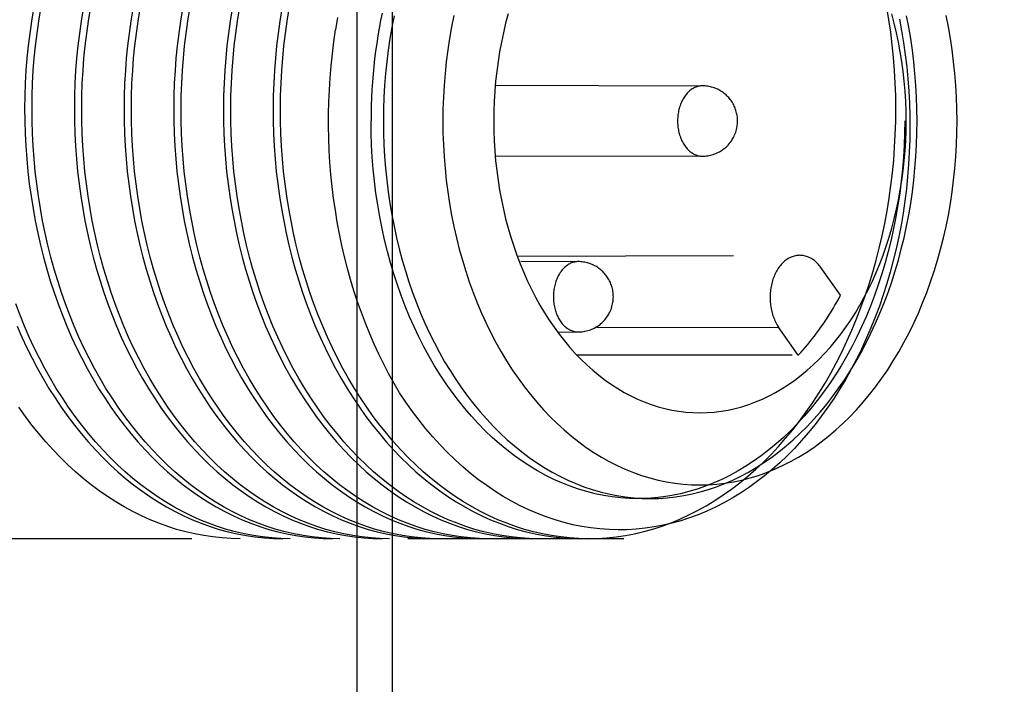
# Model space of a CAD drawing. Units: inches. Extents: x 0.7 to 21.3, y 0.5 to 16.
# Drawn here: x 4 to 4.5, y 3.9 to 4.3 of the extents above; entities that cross this region are included whole.
import ezdxf

# ---------------------------------------------------------------- set-up
doc = ezdxf.new("R2010")
doc.units = ezdxf.units.IN
doc.header["$LTSCALE"] = 1.21
doc.header["$MEASUREMENT"] = 0
doc.linetypes.add('HIDDEN', pattern=[0.2, 0.1, -0.1])
doc.layers.get('0').update_dxf_attribs({"linetype": 'CONTINUOUS'})
doc.layers.add('SKETCHED_ENT', color=7, linetype='CONTINUOUS')

msp = doc.modelspace()

# ---------------------------------------------------------------- linework, layer by layer
at = {"color": 7, "linetype": 'CONTINUOUS'}
for p, q in [((4.17769, 5.72757), (4.17769, 2.96181)), ((4.158, 4.63265), (4.158, 3.91898))]:
    msp.add_line(p, q, dxfattribs=at)
at = {"layer": 'SKETCHED_ENT', "color": 7, "linetype": 'HIDDEN'}
for p, q in [((4.23529, 4.27306), (4.3516, 4.27273)), ((4.23601, 4.23356), (4.3516, 4.23336)), ((4.248, 4.17733), (4.40525, 4.17782)), ((4.2499, 4.17463), (4.28201, 4.17431)), ((4.42894, 4.15544), (4.41798, 4.17093)), ((4.29241, 4.13758), (4.39436, 4.13752)), ((4.40529, 4.12202), (4.3943, 4.13758)), ((4.27107, 4.13479), (4.28201, 4.13494)), ((4.28095, 4.12218), (4.40531, 4.12203)), ((4.30748, 4.01919), (3.93263, 4.01919))]:
    msp.add_line(p, q, dxfattribs=at)
for points in [[(3.97681, 4.31583), (3.97568, 4.30902), (3.97469, 4.30212), (3.97385, 4.2952), (3.97315, 4.28823), (3.97261, 4.28124), (3.97222, 4.27421), (3.97198, 4.26717), (3.97188, 4.26011), (3.97194, 4.25305), (3.97215, 4.24599), (3.97251, 4.23893), (3.97302, 4.23189), (3.97368, 4.22486), (3.97449, 4.21787), (3.97545, 4.2109), (3.97656, 4.20398), (3.97782, 4.19708), (3.97922, 4.19026), (3.98077, 4.18348), (3.98246, 4.17678), (3.98429, 4.17012), (3.98626, 4.16357), (3.98838, 4.15707), (3.99063, 4.15069), (3.99302, 4.14437), (3.99554, 4.13819), (3.9982, 4.13207), (4.00097, 4.1261), (4.00389, 4.1202), (4.00691, 4.11447), (4.01008, 4.10882), (4.01334, 4.10335), (4.01674, 4.09797), (4.02023, 4.09278), (4.02386, 4.08769), (4.02756, 4.08279), (4.0314, 4.078), (4.0353, 4.07342), (4.03934, 4.06896), (4.04343, 4.06471), (4.04765, 4.06059), (4.05192, 4.05668), (4.05631, 4.05292), (4.06073, 4.04937), (4.06527, 4.04598), (4.06984, 4.0428), (4.07452, 4.03979), (4.07922, 4.037), (4.08402, 4.03439), (4.08883, 4.03199), (4.09373, 4.02978), (4.09864, 4.02779), (4.10362, 4.02599), (4.10861, 4.0244), (4.11365, 4.02302), (4.1187, 4.02186), (4.1238, 4.0209), (4.12889, 4.02015), (4.13401, 4.01962), (4.13913, 4.0193), (4.14426, 4.01919)], [(4.14838, 4.01919), (4.14325, 4.0193), (4.13813, 4.01962), (4.13301, 4.02015), (4.12791, 4.0209), (4.12282, 4.02186), (4.11777, 4.02302), (4.11272, 4.0244), (4.10773, 4.02599), (4.10275, 4.02779), (4.09784, 4.02978), (4.09295, 4.03199), (4.08813, 4.03439), (4.08334, 4.037), (4.07864, 4.03979), (4.07396, 4.0428), (4.06939, 4.04598), (4.06485, 4.04937), (4.06042, 4.05292), (4.05603, 4.05668), (4.05177, 4.06059), (4.04754, 4.06471), (4.04345, 4.06896), (4.03941, 4.07342), (4.03551, 4.078), (4.03167, 4.08279), (4.02797, 4.08769), (4.02434, 4.09278), (4.02086, 4.09797), (4.01745, 4.10335), (4.01419, 4.10882), (4.01103, 4.11447), (4.00801, 4.1202), (4.00509, 4.1261), (4.00231, 4.13207), (3.99965, 4.13819), (3.99714, 4.14437), (3.99474, 4.15069), (3.9925, 4.15707), (3.99038, 4.16357), (3.98841, 4.17012), (3.98657, 4.17678), (3.98488, 4.18348), (3.98333, 4.19026), (3.98193, 4.19708), (3.98068, 4.20398), (3.97957, 4.2109), (3.97861, 4.21787), (3.9778, 4.22486), (3.97714, 4.23189), (3.97663, 4.23893), (3.97627, 4.24599), (3.97606, 4.25305), (3.976, 4.26011), (3.97609, 4.26717), (3.97633, 4.27421), (3.97673, 4.28124), (3.97727, 4.28823), (3.97796, 4.2952), (3.9788, 4.30212), (3.97979, 4.30902), (3.98092, 4.31583)], [(4.00465, 4.31583), (4.00351, 4.30902), (4.00253, 4.30212), (4.00169, 4.2952), (4.00099, 4.28823), (4.00045, 4.28124), (4.00006, 4.27421), (3.99981, 4.26717), (3.99972, 4.26011), (3.99978, 4.25305), (3.99999, 4.24599), (4.00035, 4.23893), (4.00086, 4.23189), (4.00152, 4.22486), (4.00233, 4.21787), (4.00329, 4.2109), (4.0044, 4.20398), (4.00566, 4.19708), (4.00706, 4.19026), (4.00861, 4.18348), (4.01029, 4.17678), (4.01213, 4.17012), (4.0141, 4.16357), (4.01622, 4.15707), (4.01847, 4.15069), (4.02086, 4.14437), (4.02338, 4.13819), (4.02604, 4.13207), (4.02881, 4.1261), (4.03173, 4.1202), (4.03475, 4.11447), (4.03792, 4.10882), (4.04118, 4.10335), (4.04458, 4.09797), (4.04807, 4.09278), (4.05169, 4.08769), (4.05539, 4.08279), (4.05923, 4.078), (4.06314, 4.07342), (4.06718, 4.06896), (4.07127, 4.06471), (4.07549, 4.06059), (4.07975, 4.05668), (4.08415, 4.05292), (4.08857, 4.04937), (4.09311, 4.04598), (4.09768, 4.0428), (4.10236, 4.03979), (4.10706, 4.037), (4.11186, 4.03439), (4.11667, 4.03199), (4.12157, 4.02978), (4.12648, 4.02779), (4.13146, 4.02599), (4.13645, 4.0244), (4.14149, 4.02302), (4.14654, 4.02186), (4.15164, 4.0209), (4.15673, 4.02015), (4.16185, 4.01962), (4.16697, 4.0193), (4.1721, 4.01919)], [(4.17622, 4.01919), (4.17109, 4.0193), (4.16597, 4.01962), (4.16084, 4.02015), (4.15575, 4.0209), (4.15066, 4.02186), (4.14561, 4.02302), (4.14056, 4.0244), (4.13557, 4.02599), (4.13059, 4.02779), (4.12568, 4.02978), (4.12078, 4.03199), (4.11597, 4.03439), (4.11118, 4.037), (4.10648, 4.03979), (4.1018, 4.0428), (4.09723, 4.04598), (4.09269, 4.04937), (4.08826, 4.05292), (4.08387, 4.05668), (4.0796, 4.06059), (4.07538, 4.06471), (4.07129, 4.06896), (4.06725, 4.07342), (4.06335, 4.078), (4.05951, 4.08279), (4.05581, 4.08769), (4.05218, 4.09278), (4.04869, 4.09797), (4.04529, 4.10335), (4.04203, 4.10882), (4.03886, 4.11447), (4.03584, 4.1202), (4.03292, 4.1261), (4.03015, 4.13207), (4.02749, 4.13819), (4.02498, 4.14437), (4.02258, 4.15069), (4.02034, 4.15707), (4.01822, 4.16357), (4.01625, 4.17012), (4.01441, 4.17678), (4.01272, 4.18348), (4.01117, 4.19026), (4.00977, 4.19708), (4.00851, 4.20398), (4.00741, 4.2109), (4.00645, 4.21787), (4.00564, 4.22486), (4.00498, 4.23189), (4.00446, 4.23893), (4.0041, 4.24599), (4.0039, 4.25305), (4.00384, 4.26011), (4.00393, 4.26717), (4.00417, 4.27421), (4.00457, 4.28124), (4.00511, 4.28823), (4.0058, 4.2952), (4.00664, 4.30212), (4.00763, 4.30902), (4.00876, 4.31583)], [(4.03249, 4.31583), (4.03135, 4.30902), (4.03036, 4.30212), (4.02952, 4.2952), (4.02883, 4.28823), (4.02829, 4.28124), (4.0279, 4.27421), (4.02765, 4.26717), (4.02756, 4.26011), (4.02762, 4.25305), (4.02783, 4.24599), (4.02819, 4.23893), (4.0287, 4.23189), (4.02936, 4.22486), (4.03017, 4.21787), (4.03113, 4.2109), (4.03224, 4.20398), (4.0335, 4.19708), (4.03489, 4.19026), (4.03645, 4.18348), (4.03813, 4.17678), (4.03997, 4.17012), (4.04194, 4.16357), (4.04406, 4.15707), (4.04631, 4.15069), (4.0487, 4.14437), (4.05121, 4.13819), (4.05388, 4.13207), (4.05665, 4.1261), (4.05957, 4.1202), (4.06259, 4.11447), (4.06576, 4.10882), (4.06901, 4.10335), (4.07242, 4.09797), (4.0759, 4.09278), (4.07953, 4.08769), (4.08323, 4.08279), (4.08707, 4.078), (4.09098, 4.07342), (4.09501, 4.06896), (4.09911, 4.06471), (4.10333, 4.06059), (4.10759, 4.05668), (4.11198, 4.05292), (4.11641, 4.04937), (4.12095, 4.04598), (4.12552, 4.0428), (4.1302, 4.03979), (4.1349, 4.037), (4.1397, 4.03439), (4.14451, 4.03199), (4.14941, 4.02978), (4.15432, 4.02779), (4.1593, 4.02599), (4.16428, 4.0244), (4.16933, 4.02302), (4.17438, 4.02186), (4.17947, 4.0209), (4.18457, 4.02015), (4.18969, 4.01962), (4.19481, 4.0193), (4.19994, 4.01919)], [(4.20406, 4.01919), (4.19893, 4.0193), (4.1938, 4.01962), (4.18868, 4.02015), (4.18359, 4.0209), (4.1785, 4.02186), (4.17345, 4.02302), (4.1684, 4.0244), (4.16341, 4.02599), (4.15843, 4.02779), (4.15352, 4.02978), (4.14862, 4.03199), (4.14381, 4.03439), (4.13901, 4.037), (4.13432, 4.03979), (4.12964, 4.0428), (4.12507, 4.04598), (4.12052, 4.04937), (4.1161, 4.05292), (4.11171, 4.05668), (4.10744, 4.06059), (4.10322, 4.06471), (4.09913, 4.06896), (4.09509, 4.07342), (4.09119, 4.078), (4.08735, 4.08279), (4.08365, 4.08769), (4.08002, 4.09278), (4.07653, 4.09797), (4.07313, 4.10335), (4.06987, 4.10882), (4.0667, 4.11447), (4.06368, 4.1202), (4.06076, 4.1261), (4.05799, 4.13207), (4.05533, 4.13819), (4.05282, 4.14437), (4.05042, 4.15069), (4.04818, 4.15707), (4.04606, 4.16357), (4.04409, 4.17012), (4.04225, 4.17678), (4.04056, 4.18348), (4.03901, 4.19026), (4.03761, 4.19708), (4.03635, 4.20398), (4.03525, 4.2109), (4.03429, 4.21787), (4.03348, 4.22486), (4.03281, 4.23189), (4.0323, 4.23893), (4.03194, 4.24599), (4.03173, 4.25305), (4.03168, 4.26011), (4.03177, 4.26717), (4.03201, 4.27421), (4.0324, 4.28124), (4.03295, 4.28823), (4.03364, 4.2952), (4.03448, 4.30212), (4.03547, 4.30902), (4.0366, 4.31583)], [(4.06032, 4.31583), (4.05919, 4.30902), (4.0582, 4.30212), (4.05736, 4.2952), (4.05667, 4.28823), (4.05613, 4.28124), (4.05573, 4.27421), (4.05549, 4.26717), (4.0554, 4.26011), (4.05546, 4.25305), (4.05567, 4.24599), (4.05603, 4.23893), (4.05654, 4.23189), (4.0572, 4.22486), (4.05801, 4.21787), (4.05897, 4.2109), (4.06008, 4.20398), (4.06133, 4.19708), (4.06273, 4.19026), (4.06428, 4.18348), (4.06597, 4.17678), (4.06781, 4.17012), (4.06978, 4.16357), (4.0719, 4.15707), (4.07415, 4.15069), (4.07654, 4.14437), (4.07905, 4.13819), (4.08172, 4.13207), (4.08449, 4.1261), (4.08741, 4.1202), (4.09043, 4.11447), (4.09359, 4.10882), (4.09685, 4.10335), (4.10026, 4.09797), (4.10374, 4.09278), (4.10737, 4.08769), (4.11107, 4.08279), (4.11491, 4.078), (4.11882, 4.07342), (4.12285, 4.06896), (4.12694, 4.06471), (4.13117, 4.06059), (4.13543, 4.05668), (4.13982, 4.05292), (4.14425, 4.04937), (4.14879, 4.04598), (4.15336, 4.0428), (4.15804, 4.03979), (4.16274, 4.037), (4.16754, 4.03439), (4.17235, 4.03199), (4.17725, 4.02978), (4.18215, 4.02779), (4.18714, 4.02599), (4.19212, 4.0244), (4.19717, 4.02302), (4.20222, 4.02186), (4.20731, 4.0209), (4.21241, 4.02015), (4.21753, 4.01962), (4.22265, 4.0193), (4.22778, 4.01919)], [(4.2319, 4.01919), (4.22677, 4.0193), (4.22164, 4.01962), (4.21652, 4.02015), (4.21143, 4.0209), (4.20633, 4.02186), (4.20129, 4.02302), (4.19624, 4.0244), (4.19125, 4.02599), (4.18627, 4.02779), (4.18136, 4.02978), (4.17646, 4.03199), (4.17165, 4.03439), (4.16685, 4.037), (4.16215, 4.03979), (4.15748, 4.0428), (4.15291, 4.04598), (4.14836, 4.04937), (4.14394, 4.05292), (4.13955, 4.05668), (4.13528, 4.06059), (4.13106, 4.06471), (4.12697, 4.06896), (4.12293, 4.07342), (4.11903, 4.078), (4.11519, 4.08279), (4.11149, 4.08769), (4.10786, 4.09278), (4.10437, 4.09797), (4.10097, 4.10335), (4.09771, 4.10882), (4.09454, 4.11447), (4.09152, 4.1202), (4.0886, 4.1261), (4.08583, 4.13207), (4.08317, 4.13819), (4.08066, 4.14437), (4.07826, 4.15069), (4.07602, 4.15707), (4.0739, 4.16357), (4.07193, 4.17012), (4.07009, 4.17678), (4.0684, 4.18348), (4.06685, 4.19026), (4.06545, 4.19708), (4.06419, 4.20398), (4.06308, 4.2109), (4.06212, 4.21787), (4.06131, 4.22486), (4.06065, 4.23189), (4.06014, 4.23893), (4.05978, 4.24599), (4.05957, 4.25305), (4.05951, 4.26011), (4.05961, 4.26717), (4.05985, 4.27421), (4.06024, 4.28124), (4.06079, 4.28823), (4.06148, 4.2952), (4.06232, 4.30212), (4.06331, 4.30902), (4.06444, 4.31583)], [(4.08816, 4.31583), (4.08703, 4.30902), (4.08604, 4.30212), (4.0852, 4.2952), (4.08451, 4.28823), (4.08397, 4.28124), (4.08357, 4.27421), (4.08333, 4.26717), (4.08324, 4.26011), (4.0833, 4.25305), (4.08351, 4.24599), (4.08387, 4.23893), (4.08438, 4.23189), (4.08504, 4.22486), (4.08585, 4.21787), (4.08681, 4.2109), (4.08792, 4.20398), (4.08917, 4.19708), (4.09057, 4.19026), (4.09212, 4.18348), (4.09381, 4.17678), (4.09565, 4.17012), (4.09762, 4.16357), (4.09974, 4.15707), (4.10198, 4.15069), (4.10438, 4.14437), (4.10689, 4.13819), (4.10955, 4.13207), (4.11233, 4.1261), (4.11525, 4.1202), (4.11827, 4.11447), (4.12143, 4.10882), (4.12469, 4.10335), (4.1281, 4.09797), (4.13158, 4.09278), (4.13521, 4.08769), (4.13891, 4.08279), (4.14275, 4.078), (4.14665, 4.07342), (4.15069, 4.06896), (4.15478, 4.06471), (4.15901, 4.06059), (4.16327, 4.05668), (4.16766, 4.05292), (4.17209, 4.04937), (4.17663, 4.04598), (4.1812, 4.0428), (4.18588, 4.03979), (4.19058, 4.037), (4.19537, 4.03439), (4.20019, 4.03199), (4.20509, 4.02978), (4.20999, 4.02779), (4.21497, 4.02599), (4.21996, 4.0244), (4.22501, 4.02302), (4.23006, 4.02186), (4.23515, 4.0209), (4.24025, 4.02015), (4.24537, 4.01962), (4.25049, 4.0193), (4.25562, 4.01919)], [(4.25973, 4.01919), (4.2546, 4.0193), (4.24948, 4.01962), (4.24436, 4.02015), (4.23927, 4.0209), (4.23417, 4.02186), (4.22912, 4.02302), (4.22408, 4.0244), (4.21909, 4.02599), (4.21411, 4.02779), (4.2092, 4.02978), (4.2043, 4.03199), (4.19949, 4.03439), (4.19469, 4.037), (4.18999, 4.03979), (4.18531, 4.0428), (4.18075, 4.04598), (4.1762, 4.04937), (4.17178, 4.05292), (4.16739, 4.05668), (4.16312, 4.06059), (4.1589, 4.06471), (4.15481, 4.06896), (4.15077, 4.07342), (4.14687, 4.078), (4.14303, 4.08279), (4.13933, 4.08769), (4.1357, 4.09278), (4.13221, 4.09797), (4.12881, 4.10335), (4.12555, 4.10882), (4.12238, 4.11447), (4.11936, 4.1202), (4.11644, 4.1261), (4.11367, 4.13207), (4.11101, 4.13819), (4.10849, 4.14437), (4.1061, 4.15069), (4.10385, 4.15707), (4.10173, 4.16357), (4.09976, 4.17012), (4.09793, 4.17678), (4.09624, 4.18348), (4.09469, 4.19026), (4.09329, 4.19708), (4.09203, 4.20398), (4.09092, 4.2109), (4.08996, 4.21787), (4.08915, 4.22486), (4.08849, 4.23189), (4.08798, 4.23893), (4.08762, 4.24599), (4.08741, 4.25305), (4.08735, 4.26011), (4.08745, 4.26717), (4.08769, 4.27421), (4.08808, 4.28124), (4.08862, 4.28823), (4.08932, 4.2952), (4.09016, 4.30212), (4.09115, 4.30902), (4.09228, 4.31583)], [(4.116, 4.31583), (4.11487, 4.30902), (4.11388, 4.30212), (4.11304, 4.2952), (4.11235, 4.28823), (4.11181, 4.28124), (4.11141, 4.27421), (4.11117, 4.26717), (4.11108, 4.26011), (4.11114, 4.25305), (4.11135, 4.24599), (4.11171, 4.23893), (4.11222, 4.23189), (4.11288, 4.22486), (4.11369, 4.21787), (4.11465, 4.2109), (4.11575, 4.20398), (4.11701, 4.19708), (4.11841, 4.19026), (4.11996, 4.18348), (4.12165, 4.17678), (4.12349, 4.17012), (4.12546, 4.16357), (4.12758, 4.15707), (4.12982, 4.15069), (4.13222, 4.14437), (4.13473, 4.13819), (4.13739, 4.13207), (4.14016, 4.1261), (4.14308, 4.1202), (4.1461, 4.11447), (4.14927, 4.10882), (4.15253, 4.10335), (4.15593, 4.09797), (4.15942, 4.09278), (4.16305, 4.08769), (4.16675, 4.08279), (4.17059, 4.078), (4.17449, 4.07342), (4.17853, 4.06896), (4.18262, 4.06471), (4.18684, 4.06059), (4.19111, 4.05668), (4.1955, 4.05292), (4.19993, 4.04937), (4.20447, 4.04598), (4.20904, 4.0428), (4.21372, 4.03979), (4.21842, 4.037), (4.22321, 4.03439), (4.22803, 4.03199), (4.23292, 4.02978), (4.23783, 4.02779), (4.24281, 4.02599), (4.2478, 4.0244), (4.25285, 4.02302), (4.2579, 4.02186), (4.26299, 4.0209), (4.26809, 4.02015), (4.27321, 4.01962), (4.27833, 4.0193), (4.28346, 4.01919)], [(4.28757, 4.01919), (4.28244, 4.0193), (4.27732, 4.01962), (4.2722, 4.02015), (4.26711, 4.0209), (4.26201, 4.02186), (4.25696, 4.02302), (4.25192, 4.0244), (4.24693, 4.02599), (4.24195, 4.02779), (4.23704, 4.02978), (4.23214, 4.03199), (4.22733, 4.03439), (4.22253, 4.037), (4.21783, 4.03979), (4.21315, 4.0428), (4.20858, 4.04598), (4.20404, 4.04937), (4.19962, 4.05292), (4.19523, 4.05668), (4.19096, 4.06059), (4.18674, 4.06471), (4.18265, 4.06896), (4.17861, 4.07342), (4.17471, 4.078), (4.17087, 4.08279), (4.16716, 4.08769), (4.16354, 4.09278), (4.16005, 4.09797), (4.15665, 4.10335), (4.15339, 4.10882), (4.15022, 4.11447), (4.1472, 4.1202), (4.14428, 4.1261), (4.14151, 4.13207), (4.13885, 4.13819), (4.13633, 4.14437), (4.13394, 4.15069), (4.13169, 4.15707), (4.12957, 4.16357), (4.1276, 4.17012), (4.12576, 4.17678), (4.12408, 4.18348), (4.12253, 4.19026), (4.12113, 4.19708), (4.11987, 4.20398), (4.11876, 4.2109), (4.1178, 4.21787), (4.11699, 4.22486), (4.11633, 4.23189), (4.11582, 4.23893), (4.11546, 4.24599), (4.11525, 4.25305), (4.11519, 4.26011), (4.11528, 4.26717), (4.11553, 4.27421), (4.11592, 4.28124), (4.11646, 4.28823), (4.11716, 4.2952), (4.118, 4.30212), (4.11899, 4.30902), (4.12012, 4.31583)], [(4.28757, 4.01919), (4.2928, 4.0193), (4.29802, 4.01963), (4.30323, 4.02019), (4.30842, 4.02096), (4.31361, 4.02196), (4.31875, 4.02317), (4.32389, 4.0246), (4.32896, 4.02624), (4.33403, 4.02811), (4.33902, 4.03018), (4.344, 4.03247), (4.34889, 4.03495), (4.35376, 4.03767), (4.35854, 4.04056), (4.36328, 4.04368), (4.36792, 4.04697), (4.37252, 4.05048), (4.377, 4.05415), (4.38145, 4.05805), (4.38576, 4.0621), (4.39003, 4.06636), (4.39416, 4.07076), (4.39823, 4.07538), (4.40216, 4.08011), (4.40603, 4.08506), (4.40975, 4.09012), (4.41339, 4.09539), (4.41688, 4.10075), (4.42028, 4.10631), (4.42354, 4.11195), (4.42669, 4.11778), (4.4297, 4.12369), (4.43259, 4.12977), (4.43533, 4.13592), (4.43796, 4.14222), (4.44043, 4.14859), (4.44278, 4.15509), (4.44497, 4.16165), (4.44702, 4.16834), (4.44892, 4.17507), (4.45069, 4.1819), (4.45229, 4.18877), (4.45376, 4.19573), (4.45506, 4.20272), (4.45622, 4.20978), (4.45722, 4.21686), (4.45806, 4.224), (4.45875, 4.23114), (4.45929, 4.23832), (4.45967, 4.2455), (4.45989, 4.2527), (4.45995, 4.25989), (4.45986, 4.26708), (4.45962, 4.27426), (4.45921, 4.2814), (4.45866, 4.28854), (4.45794, 4.29562), (4.45708, 4.30269), (4.45606, 4.30968), (4.45488, 4.31665)], [(4.14715, 4.31105), (4.1461, 4.30406)], [(4.17215, 4.31347), (4.1713, 4.30926), (4.17051, 4.30504), (4.16978, 4.30078), (4.16911, 4.2965), (4.16851, 4.29222), (4.16796, 4.2879), (4.16748, 4.28358), (4.16707, 4.27925), (4.16672, 4.27489), (4.16643, 4.27054), (4.16621, 4.26617), (4.16605, 4.2618), (4.16595, 4.25743), (4.16592, 4.25305)], [(4.17881, 4.31202), (4.17757, 4.30563), (4.17648, 4.29916), (4.17553, 4.29267), (4.17472, 4.28611), (4.17406, 4.27955), (4.17354, 4.27294), (4.17317, 4.26632), (4.17295, 4.25969), (4.17288, 4.25305)], [(4.46195, 4.30999), (4.46319, 4.30344), (4.4643, 4.2968), (4.46525, 4.29013), (4.46606, 4.28339), (4.46672, 4.27664), (4.46723, 4.26983), (4.46759, 4.26301), (4.46779, 4.25616), (4.46785, 4.24931), (4.46776, 4.24244), (4.46751, 4.23558), (4.46711, 4.22872), (4.46656, 4.22188), (4.46586, 4.21506), (4.46501, 4.20826), (4.46401, 4.2015), (4.46286, 4.19477), (4.46157, 4.18811), (4.46012, 4.18148), (4.45853, 4.17493), (4.45679, 4.16842), (4.45491, 4.16202), (4.45289, 4.15566), (4.45073, 4.14942), (4.44842, 4.14324), (4.446, 4.13719), (4.44342, 4.13121), (4.44073, 4.12537), (4.43789, 4.11961), (4.43494, 4.11402), (4.43185, 4.1085), (4.42866, 4.10317), (4.42532, 4.09792), (4.4219, 4.09287), (4.41834, 4.08791), (4.4147, 4.08316), (4.41092, 4.07851), (4.40708, 4.07408), (4.40309, 4.06976), (4.39906, 4.06566), (4.39489, 4.06169), (4.39067, 4.05794), (4.38633, 4.05434), (4.38196, 4.05095), (4.37746, 4.04773), (4.37294, 4.04473), (4.36831, 4.04189), (4.36366, 4.03928), (4.35891, 4.03685), (4.35414, 4.03464), (4.34929, 4.03263), (4.34443, 4.03083), (4.33949, 4.02924), (4.33455, 4.02786), (4.32956, 4.0267), (4.32455, 4.02575), (4.31952, 4.02502), (4.31447, 4.02451), (4.30941, 4.02421), (4.30434, 4.02413), (4.29927, 4.02427), (4.2942, 4.02464), (4.28915, 4.02521), (4.28409, 4.02601), (4.27907, 4.02703), (4.27405, 4.02826), (4.26908, 4.02971), (4.26411, 4.03138), (4.25922, 4.03325), (4.25432, 4.03535), (4.24951, 4.03764), (4.24471, 4.04016), (4.24001, 4.04286), (4.23532, 4.0458), (4.23074, 4.0489), (4.22618, 4.05223), (4.22174, 4.05573), (4.21733, 4.05945), (4.21304, 4.06333), (4.2088, 4.06743), (4.20468, 4.07167), (4.20062, 4.07613), (4.1967, 4.08072), (4.19283, 4.08553), (4.18911, 4.09045), (4.18545, 4.09558), (4.18195, 4.10082)], [(4.21234, 4.31218), (4.21105, 4.30578), (4.20991, 4.2993), (4.20891, 4.2928), (4.20807, 4.28623), (4.20738, 4.27964), (4.20684, 4.27301), (4.20645, 4.26637), (4.20622, 4.25971), (4.20614, 4.25305), (4.20622, 4.24639), (4.20645, 4.23972), (4.20684, 4.23308), (4.20738, 4.22646), (4.20807, 4.21987), (4.20891, 4.2133), (4.20991, 4.2068), (4.21105, 4.20032), (4.21234, 4.19392), (4.21379, 4.18756), (4.21537, 4.1813), (4.21711, 4.17508), (4.21898, 4.16899), (4.221, 4.16294), (4.22315, 4.15703), (4.22545, 4.15118), (4.22786, 4.14549), (4.23042, 4.13986), (4.23309, 4.1344), (4.23592, 4.12902), (4.23883, 4.12382), (4.2419, 4.11871), (4.24504, 4.1138), (4.24834, 4.10898), (4.25171, 4.10437), (4.25522, 4.09987), (4.2588, 4.09558), (4.26251, 4.09141), (4.26627, 4.08746), (4.27017, 4.08365), (4.27411, 4.08005), (4.27818, 4.07661), (4.28228, 4.07338), (4.28649, 4.07032), (4.29073, 4.06748), (4.29508, 4.06482), (4.29944, 4.06238), (4.3039, 4.06012), (4.30837, 4.05809), (4.31292, 4.05625), (4.31748, 4.05464), (4.3221, 4.05322), (4.32673, 4.05203), (4.33141, 4.05105), (4.33608, 4.05029), (4.34079, 4.04975), (4.3455, 4.04942), (4.35021, 4.04931)], [(4.24273, 4.31297), (4.24135, 4.30776), (4.24009, 4.30246), (4.23896, 4.29713), (4.23796, 4.29172), (4.2371, 4.28629), (4.23636, 4.2808), (4.23576, 4.2753), (4.23528, 4.26975), (4.23495, 4.2642), (4.23475, 4.25863), (4.23468, 4.25305), (4.23475, 4.24747), (4.23495, 4.2419), (4.23528, 4.23635), (4.23576, 4.2308), (4.23636, 4.2253), (4.2371, 4.21981), (4.23796, 4.21438), (4.23896, 4.20897), (4.24009, 4.20364), (4.24135, 4.19834), (4.24273, 4.19313), (4.24424, 4.18796), (4.24587, 4.1829), (4.24763, 4.17788), (4.2495, 4.17299), (4.2515, 4.16816), (4.2536, 4.16346), (4.25583, 4.15883), (4.25814, 4.15435), (4.26059, 4.14994), (4.26312, 4.14569), (4.26578, 4.14153), (4.2685, 4.13754), (4.27135, 4.13364), (4.27427, 4.12993), (4.2773, 4.12631), (4.28038, 4.12288), (4.28359, 4.11957), (4.28683, 4.11645), (4.29018, 4.11345), (4.29357, 4.11065), (4.29706, 4.10798), (4.30057, 4.10551), (4.30418, 4.10319), (4.30781, 4.10107), (4.31152, 4.0991), (4.31524, 4.09733), (4.31904, 4.09572), (4.32284, 4.09431), (4.32671, 4.09308), (4.33057, 4.09204), (4.33448, 4.09119), (4.33839, 4.09052), (4.34233, 4.09004), (4.34626, 4.08976), (4.35021, 4.08966)], [(4.35021, 4.08966), (4.35416, 4.08976), (4.35809, 4.09004), (4.36203, 4.09052), (4.36594, 4.09119), (4.36985, 4.09204), (4.37372, 4.09308), (4.37758, 4.09431), (4.38138, 4.09572), (4.38518, 4.09733), (4.3889, 4.0991), (4.39261, 4.10107), (4.39624, 4.10319), (4.39985, 4.10551), (4.40336, 4.10798), (4.40685, 4.11065), (4.41024, 4.11345), (4.41359, 4.11645), (4.41684, 4.11957), (4.42004, 4.12288), (4.42312, 4.12631), (4.42616, 4.12993), (4.42907, 4.13364), (4.43192, 4.13754), (4.43465, 4.14153), (4.4373, 4.14569), (4.43983, 4.14994), (4.44228, 4.15435), (4.4446, 4.15883), (4.44683, 4.16346), (4.44892, 4.16816), (4.45092, 4.17299), (4.45279, 4.17788), (4.45455, 4.1829), (4.45618, 4.18796), (4.45769, 4.19313), (4.45907, 4.19834), (4.46033, 4.20364), (4.46146, 4.20897), (4.46246, 4.21438), (4.46333, 4.21981), (4.46406, 4.2253), (4.46467, 4.2308), (4.46514, 4.23635), (4.46547, 4.2419), (4.46567, 4.24747), (4.46574, 4.25305), (4.46567, 4.25863), (4.46547, 4.2642), (4.46514, 4.26975), (4.46467, 4.2753), (4.46406, 4.2808), (4.46333, 4.28629), (4.46246, 4.29172), (4.46146, 4.29713), (4.46033, 4.30246), (4.45907, 4.30776), (4.45769, 4.31297)], [(4.35021, 4.04931), (4.35493, 4.04942), (4.35963, 4.04975), (4.36434, 4.05029), (4.36902, 4.05105), (4.37369, 4.05203), (4.37832, 4.05322), (4.38294, 4.05464), (4.3875, 4.05625), (4.39205, 4.05809), (4.39652, 4.06012), (4.40098, 4.06238), (4.40534, 4.06482), (4.40969, 4.06748), (4.41393, 4.07032), (4.41815, 4.07338), (4.42224, 4.07661), (4.42631, 4.08005), (4.43025, 4.08365), (4.43415, 4.08746), (4.43791, 4.09141), (4.44163, 4.09558), (4.4452, 4.09987), (4.44871, 4.10437), (4.45208, 4.10898), (4.45538, 4.1138), (4.45853, 4.11871), (4.46159, 4.12382), (4.46451, 4.12902), (4.46733, 4.1344), (4.47, 4.13986), (4.47256, 4.14549), (4.47498, 4.15118), (4.47727, 4.15703), (4.47942, 4.16294), (4.48144, 4.16899), (4.48331, 4.17508), (4.48505, 4.1813), (4.48663, 4.18756), (4.48808, 4.19392), (4.48937, 4.20032), (4.49052, 4.2068), (4.49151, 4.2133), (4.49235, 4.21987), (4.49304, 4.22646), (4.49358, 4.23308), (4.49397, 4.23972), (4.4942, 4.24639), (4.49428, 4.25305), (4.4942, 4.25971), (4.49397, 4.26637), (4.49358, 4.27301), (4.49304, 4.27964), (4.49235, 4.28623), (4.49151, 4.2928), (4.49052, 4.2993), (4.48937, 4.30578), (4.48808, 4.31218)], [(4.47187, 4.25305), (4.47179, 4.25969), (4.47157, 4.26632), (4.4712, 4.27294), (4.47069, 4.27955), (4.47003, 4.28611), (4.46922, 4.29267), (4.46827, 4.29916), (4.46717, 4.30563), (4.46593, 4.31202)], [(4.18195, 4.10082), (4.17886, 4.10606), (4.17592, 4.11137), (4.17305, 4.11686), (4.17033, 4.12241), (4.16769, 4.12811), (4.1652, 4.13388), (4.1628, 4.13979), (4.16055, 4.14575), (4.1584, 4.15185), (4.15639, 4.15799), (4.1545, 4.16425), (4.15275, 4.17054), (4.15112, 4.17694), (4.14962, 4.18338), (4.14826, 4.1899), (4.14703, 4.19645), (4.14594, 4.20307), (4.14498, 4.20971), (4.14416, 4.2164), (4.14348, 4.22311), (4.14293, 4.22986), (4.14252, 4.23662), (4.14226, 4.2434), (4.14213, 4.25018), (4.14214, 4.25697), (4.14229, 4.26375), (4.14258, 4.27052), (4.14301, 4.27729), (4.14357, 4.28402), (4.14428, 4.29074), (4.14512, 4.29741), (4.1461, 4.30406)], [(4.3516, 4.27273), (4.35106, 4.27272), (4.35052, 4.27268), (4.34999, 4.2726), (4.34945, 4.2725), (4.34892, 4.27236), (4.34839, 4.2722), (4.34786, 4.27201), (4.34735, 4.27179), (4.34684, 4.27155), (4.34633, 4.27127), (4.34584, 4.27097), (4.34536, 4.27064), (4.34487, 4.27028), (4.3444, 4.2699), (4.34395, 4.2695), (4.3435, 4.26906), (4.34307, 4.2686), (4.34266, 4.26813), (4.34224, 4.26762), (4.34185, 4.2671), (4.34148, 4.26656), (4.34111, 4.26599), (4.34076, 4.2654), (4.34044, 4.2648), (4.34012, 4.26418), (4.33982, 4.26354), (4.33955, 4.26289), (4.33929, 4.26222), (4.33904, 4.26154), (4.33882, 4.26085), (4.33862, 4.26013), (4.33843, 4.25942), (4.33827, 4.2587), (4.33812, 4.25796), (4.338, 4.25721), (4.33789, 4.25647), (4.33781, 4.25571), (4.33775, 4.25495), (4.33771, 4.25419), (4.33769, 4.25343), (4.33769, 4.25267), (4.33771, 4.25191), (4.33775, 4.25115), (4.33781, 4.25039), (4.33789, 4.24963), (4.338, 4.24889), (4.33812, 4.24814), (4.33827, 4.2474), (4.33843, 4.24668), (4.33862, 4.24596), (4.33882, 4.24525), (4.33904, 4.24456), (4.33929, 4.24388), (4.33955, 4.24321), (4.33982, 4.24256), (4.34012, 4.24192), (4.34044, 4.24129), (4.34076, 4.2407), (4.34111, 4.24011), (4.34148, 4.23954), (4.34185, 4.239), (4.34224, 4.23848), (4.34266, 4.23797), (4.34307, 4.2375), (4.3435, 4.23704), (4.34395, 4.2366), (4.3444, 4.2362), (4.34487, 4.23582), (4.34536, 4.23546), (4.34584, 4.23513), (4.34633, 4.23483), (4.34684, 4.23455), (4.34735, 4.23431), (4.34786, 4.23409), (4.34839, 4.2339), (4.34892, 4.23373), (4.34945, 4.2336), (4.34999, 4.2335), (4.35052, 4.23342), (4.35106, 4.23338), (4.3516, 4.23336)], [(4.3516, 4.23336), (4.35237, 4.23338), (4.35313, 4.23342), (4.3539, 4.2335), (4.35465, 4.2336), (4.35541, 4.23374), (4.35615, 4.2339), (4.35692, 4.2341), (4.35767, 4.23432), (4.35842, 4.23458), (4.35915, 4.23487), (4.35987, 4.23519), (4.36058, 4.23553), (4.36114, 4.23583), (4.36169, 4.23615), (4.36223, 4.23648), (4.36276, 4.23683), (4.36329, 4.23721), (4.36381, 4.23761), (4.36432, 4.23802), (4.36481, 4.23846), (4.36541, 4.23902), (4.36598, 4.2396), (4.36653, 4.24021), (4.36704, 4.24083), (4.36752, 4.24147), (4.36798, 4.24213), (4.36835, 4.2427), (4.36869, 4.24328), (4.36902, 4.24387), (4.36932, 4.24447), (4.36966, 4.24522), (4.36997, 4.24598), (4.37025, 4.24675), (4.3705, 4.24753), (4.37071, 4.24833), (4.37089, 4.24913), (4.37104, 4.24992), (4.37115, 4.25072), (4.37123, 4.25152), (4.37127, 4.25228), (4.37129, 4.25304), (4.37127, 4.25381), (4.37123, 4.25455), (4.37116, 4.2553), (4.37106, 4.25604), (4.37093, 4.25678), (4.37078, 4.25751), (4.37059, 4.25824), (4.3704, 4.25889), (4.37019, 4.25953), (4.36996, 4.26016), (4.3697, 4.2608), (4.36942, 4.26143), (4.36911, 4.26204), (4.36877, 4.26269), (4.3684, 4.26331), (4.36801, 4.26393), (4.36762, 4.2645), (4.36721, 4.26505), (4.36678, 4.26558), (4.36632, 4.26612), (4.36584, 4.26664), (4.36534, 4.26715), (4.36484, 4.26762), (4.36432, 4.26807), (4.36379, 4.26851), (4.36321, 4.26895), (4.36261, 4.26937), (4.362, 4.26976), (4.36139, 4.27013), (4.36077, 4.27047), (4.36014, 4.27079), (4.35948, 4.27109), (4.35882, 4.27137), (4.35814, 4.27162), (4.35744, 4.27185), (4.35674, 4.27205), (4.35603, 4.27223), (4.35531, 4.27238), (4.35459, 4.27251), (4.35386, 4.2726), (4.35311, 4.27268), (4.35236, 4.27272), (4.3516, 4.27273)], [(4.46491, 4.25305), (4.46483, 4.24628), (4.4646, 4.2395), (4.46422, 4.23275), (4.46368, 4.22601), (4.46299, 4.21932), (4.46215, 4.21264), (4.46116, 4.20602), (4.46002, 4.19942), (4.45873, 4.19291), (4.45729, 4.18643), (4.45571, 4.18005), (4.45398, 4.17371), (4.45212, 4.16749), (4.4501, 4.16132), (4.44796, 4.15528), (4.44567, 4.1493), (4.44326, 4.14348), (4.4407, 4.13771), (4.43804, 4.13212), (4.43522, 4.1266), (4.43231, 4.12126), (4.42924, 4.116), (4.4261, 4.11094), (4.4228, 4.10597), (4.41943, 4.1012), (4.41592, 4.09654), (4.41234, 4.09209), (4.40862, 4.08776), (4.40485, 4.08364), (4.40094, 4.07965), (4.39699, 4.07588), (4.39291, 4.07226), (4.38879, 4.06886), (4.38456, 4.06561), (4.3803, 4.06258), (4.37593, 4.05973), (4.37153, 4.0571), (4.36704, 4.05464), (4.36254, 4.05241), (4.35795, 4.05037), (4.35335, 4.04855), (4.34868, 4.04693), (4.344, 4.04553), (4.33927, 4.04434), (4.33454, 4.04337), (4.32977, 4.04261), (4.325, 4.04207), (4.3202, 4.04174), (4.31541, 4.04163), (4.31062, 4.04174), (4.30583, 4.04207), (4.30106, 4.04261), (4.29629, 4.04337), (4.29155, 4.04434), (4.28682, 4.04553), (4.28215, 4.04693), (4.27748, 4.04855), (4.27288, 4.05037), (4.26829, 4.05241), (4.26378, 4.05464), (4.25929, 4.0571), (4.2549, 4.05973), (4.25053, 4.06258), (4.24627, 4.06561), (4.24203, 4.06886), (4.23792, 4.07226), (4.23383, 4.07588), (4.22988, 4.07965), (4.22598, 4.08364), (4.2222, 4.08776), (4.21849, 4.09209), (4.21491, 4.09654), (4.21139, 4.1012), (4.20802, 4.10597), (4.20473, 4.11094), (4.20158, 4.116), (4.19852, 4.12126), (4.19561, 4.1266), (4.19279, 4.13212), (4.19012, 4.13771), (4.18756, 4.14348), (4.18515, 4.1493), (4.18286, 4.15528), (4.18072, 4.16132), (4.17871, 4.16749), (4.17684, 4.17371), (4.17511, 4.18005), (4.17353, 4.18643), (4.17209, 4.19291), (4.17081, 4.19942), (4.16966, 4.20602), (4.16867, 4.21264), (4.16783, 4.21932), (4.16714, 4.22601), (4.16661, 4.23275), (4.16622, 4.2395), (4.16599, 4.24628), (4.16592, 4.25305)], [(4.17288, 4.25305), (4.17295, 4.24641), (4.17317, 4.23977), (4.17354, 4.23316), (4.17406, 4.22655), (4.17472, 4.21998), (4.17553, 4.21343), (4.17648, 4.20694), (4.17757, 4.20047), (4.17881, 4.19408), (4.18019, 4.18772), (4.18171, 4.18145), (4.18338, 4.17522), (4.18517, 4.1691), (4.18711, 4.16303), (4.18916, 4.15709), (4.19137, 4.1512), (4.19369, 4.14545), (4.19615, 4.13977), (4.19872, 4.13424), (4.20143, 4.12878), (4.20423, 4.1235), (4.20718, 4.11829), (4.21022, 4.11326), (4.2134, 4.10832), (4.21665, 4.10358), (4.22004, 4.09893), (4.22349, 4.09449), (4.22708, 4.09015), (4.23073, 4.08602), (4.2345, 4.08201), (4.23832, 4.07821), (4.24227, 4.07454), (4.24625, 4.07109), (4.25035, 4.06778), (4.25448, 4.06469), (4.25872, 4.06175), (4.26298, 4.05903), (4.26734, 4.05648), (4.27171, 4.05414), (4.27618, 4.05198), (4.28065, 4.05003), (4.28519, 4.04827), (4.28975, 4.04673), (4.29436, 4.04538), (4.29897, 4.04424), (4.30364, 4.0433), (4.3083, 4.04257), (4.31299, 4.04205), (4.31767, 4.04174), (4.32237, 4.04163), (4.32707, 4.04174), (4.33176, 4.04205), (4.33645, 4.04257), (4.34111, 4.0433), (4.34577, 4.04424), (4.35038, 4.04538), (4.355, 4.04673), (4.35955, 4.04827), (4.3641, 4.05003), (4.36857, 4.05198), (4.37303, 4.05414), (4.3774, 4.05648), (4.38176, 4.05903), (4.38602, 4.06175), (4.39026, 4.06469), (4.39439, 4.06778), (4.39849, 4.07109), (4.40248, 4.07454), (4.40642, 4.07821), (4.41024, 4.08201), (4.41402, 4.08602), (4.41766, 4.09015), (4.42125, 4.09449), (4.42471, 4.09893), (4.4281, 4.10358), (4.43135, 4.10832), (4.43452, 4.11326), (4.43756, 4.11829), (4.44051, 4.1235), (4.44332, 4.12878), (4.44603, 4.13424), (4.44859, 4.13977), (4.45106, 4.14545), (4.45338, 4.1512), (4.45558, 4.15709), (4.45764, 4.16303), (4.45958, 4.1691), (4.46137, 4.17522), (4.46303, 4.18145), (4.46455, 4.18772), (4.46593, 4.19408), (4.46717, 4.20047), (4.46827, 4.20694), (4.46922, 4.21343), (4.47003, 4.21998), (4.47069, 4.22655), (4.4712, 4.23316), (4.47157, 4.23977), (4.47179, 4.24641), (4.47187, 4.25305)], [(4.41798, 4.17093), (4.41754, 4.17153), (4.41707, 4.17212), (4.41659, 4.17269), (4.4161, 4.17322), (4.41559, 4.17373), (4.41506, 4.17422), (4.41453, 4.17467), (4.41399, 4.1751), (4.41342, 4.1755), (4.41286, 4.17587), (4.41228, 4.17621), (4.41169, 4.17652), (4.4111, 4.17679), (4.4105, 4.17704), (4.40989, 4.17725), (4.40928, 4.17743), (4.40867, 4.17758), (4.40804, 4.1777), (4.40742, 4.17778), (4.4068, 4.17783), (4.40617, 4.17784), (4.40555, 4.17783), (4.40492, 4.17778), (4.4043, 4.1777), (4.40368, 4.17758), (4.40306, 4.17743), (4.40246, 4.17725), (4.40184, 4.17704), (4.40124, 4.17679), (4.40066, 4.17652), (4.40006, 4.17621), (4.39949, 4.17587), (4.39893, 4.1755), (4.39836, 4.1751), (4.39781, 4.17467), (4.39729, 4.17422), (4.39676, 4.17373), (4.39625, 4.17322), (4.39576, 4.17269), (4.39527, 4.17212), (4.39481, 4.17153), (4.39436, 4.17093), (4.39392, 4.17028), (4.39351, 4.16962), (4.39311, 4.16895), (4.39273, 4.16824), (4.39237, 4.16752), (4.39203, 4.16679), (4.3917, 4.16603), (4.3914, 4.16525), (4.39112, 4.16447), (4.39086, 4.16366), (4.39062, 4.16285), (4.39041, 4.16202), (4.39021, 4.16118), (4.39004, 4.16033), (4.38989, 4.15948), (4.38976, 4.15861), (4.38966, 4.15774), (4.38957, 4.15687), (4.38952, 4.15599), (4.38948, 4.1551), (4.38947, 4.15422), (4.38948, 4.15334), (4.38952, 4.15246), (4.38957, 4.15158), (4.38966, 4.1507), (4.38976, 4.14983), (4.38989, 4.14897), (4.39004, 4.14811), (4.39021, 4.14726), (4.39041, 4.14642), (4.39062, 4.1456), (4.39086, 4.14478), (4.39112, 4.14397), (4.3914, 4.14319), (4.3917, 4.14242), (4.39203, 4.14165), (4.39237, 4.14092), (4.39273, 4.1402), (4.39311, 4.13949), (4.39351, 4.13882), (4.39392, 4.13816), (4.39436, 4.13752)], [(4.28201, 4.17431), (4.28147, 4.17429), (4.28093, 4.17425), (4.28039, 4.17418), (4.27985, 4.17407), (4.27932, 4.17394), (4.2788, 4.17378), (4.27827, 4.17359), (4.27775, 4.17337), (4.27724, 4.17312), (4.27674, 4.17284), (4.27624, 4.17254), (4.27576, 4.17222), (4.27527, 4.17185), (4.27481, 4.17147), (4.27436, 4.17107), (4.27391, 4.17063), (4.27347, 4.17018), (4.27306, 4.1697), (4.27265, 4.1692), (4.27225, 4.16867), (4.27188, 4.16813), (4.27151, 4.16756), (4.27117, 4.16698), (4.27084, 4.16638), (4.27052, 4.16575), (4.27023, 4.16511), (4.26995, 4.16447), (4.26969, 4.16379), (4.26945, 4.16311), (4.26922, 4.16242), (4.26902, 4.16171), (4.26883, 4.16099), (4.26867, 4.16027), (4.26853, 4.15953), (4.2684, 4.15879), (4.2683, 4.15804), (4.26821, 4.15729), (4.26815, 4.15653), (4.26811, 4.15577), (4.26809, 4.15501), (4.26809, 4.15424), (4.26811, 4.15348), (4.26815, 4.15272), (4.26821, 4.15196), (4.2683, 4.15121), (4.2684, 4.15046), (4.26853, 4.14972), (4.26867, 4.14898), (4.26883, 4.14826), (4.26902, 4.14754), (4.26922, 4.14683), (4.26945, 4.14614), (4.26969, 4.14546), (4.26995, 4.14478), (4.27023, 4.14414), (4.27052, 4.1435), (4.27084, 4.14287), (4.27117, 4.14227), (4.27151, 4.14169), (4.27188, 4.14112), (4.27225, 4.14058), (4.27265, 4.14005), (4.27306, 4.13954), (4.27347, 4.13907), (4.27391, 4.13862), (4.27436, 4.13818), (4.27481, 4.13778), (4.27527, 4.13739), (4.27576, 4.13703), (4.27624, 4.13671), (4.27674, 4.13641), (4.27724, 4.13613), (4.27775, 4.13588), (4.27827, 4.13566), (4.2788, 4.13547), (4.27932, 4.13531), (4.27985, 4.13518), (4.28039, 4.13507), (4.28093, 4.135), (4.28147, 4.13495), (4.28201, 4.13494)], [(4.28201, 4.13494), (4.28277, 4.13495), (4.28354, 4.135), (4.2843, 4.13507), (4.28506, 4.13518), (4.28581, 4.13531), (4.28656, 4.13547), (4.28732, 4.13567), (4.28807, 4.1359), (4.28882, 4.13616), (4.28955, 4.13644), (4.29028, 4.13676), (4.29099, 4.13711), (4.29154, 4.13741), (4.29209, 4.13772), (4.29263, 4.13805), (4.29316, 4.13841), (4.29369, 4.13879), (4.29422, 4.13918), (4.29472, 4.1396), (4.29522, 4.14003), (4.29581, 4.14059), (4.29638, 4.14118), (4.29693, 4.14179), (4.29744, 4.14241), (4.29793, 4.14305), (4.29839, 4.14371), (4.29875, 4.14428), (4.2991, 4.14486), (4.29942, 4.14545), (4.29972, 4.14605), (4.30007, 4.14679), (4.30038, 4.14755), (4.30065, 4.14832), (4.3009, 4.14911), (4.30112, 4.1499), (4.3013, 4.15071), (4.30144, 4.1515), (4.30155, 4.15229), (4.30163, 4.15309), (4.30168, 4.15386), (4.30169, 4.15462), (4.30168, 4.15538), (4.30163, 4.15613), (4.30156, 4.15687), (4.30146, 4.15761), (4.30133, 4.15835), (4.30118, 4.15909), (4.30099, 4.15981), (4.30081, 4.16046), (4.30059, 4.1611), (4.30036, 4.16174), (4.3001, 4.16238), (4.29982, 4.163), (4.29952, 4.16362), (4.29917, 4.16426), (4.2988, 4.16489), (4.29841, 4.1655), (4.29802, 4.16607), (4.29761, 4.16662), (4.29718, 4.16716), (4.29672, 4.1677), (4.29624, 4.16822), (4.29574, 4.16872), (4.29524, 4.16919), (4.29472, 4.16965), (4.29419, 4.17008), (4.29361, 4.17052), (4.29302, 4.17094), (4.2924, 4.17134), (4.2918, 4.1717), (4.29118, 4.17204), (4.29055, 4.17236), (4.28989, 4.17266), (4.28922, 4.17294), (4.28854, 4.17319), (4.28785, 4.17342), (4.28714, 4.17363), (4.28643, 4.17381), (4.28571, 4.17396), (4.28499, 4.17408), (4.28426, 4.17418), (4.28351, 4.17425), (4.28276, 4.1743), (4.28201, 4.17431)], [(4.40531, 4.12203), (4.40666, 4.12347), (4.40799, 4.12493), (4.40929, 4.12641), (4.41057, 4.12791), (4.41186, 4.12946), (4.41312, 4.13103), (4.41436, 4.13261), (4.41558, 4.13421), (4.4168, 4.13587), (4.418, 4.13753), (4.41917, 4.13922), (4.42032, 4.14092), (4.42147, 4.14267), (4.4226, 4.14443), (4.4237, 4.14621), (4.42478, 4.148), (4.42585, 4.14984), (4.42691, 4.15169), (4.42793, 4.15356), (4.42894, 4.15544)], [(4.12054, 4.01919), (4.11541, 4.0193), (4.11029, 4.01962), (4.10517, 4.02015), (4.10007, 4.0209), (4.09498, 4.02186), (4.08993, 4.02302), (4.08488, 4.0244), (4.0799, 4.02599), (4.07491, 4.02779), (4.07001, 4.02978), (4.06511, 4.03199), (4.0603, 4.03439), (4.0555, 4.037), (4.0508, 4.03979), (4.04612, 4.0428), (4.04155, 4.04598), (4.03701, 4.04937), (4.03258, 4.05292), (4.02819, 4.05668), (4.02393, 4.06059), (4.0197, 4.06471), (4.01561, 4.06896), (4.01157, 4.07342), (4.00767, 4.078), (4.00383, 4.08279), (4.00013, 4.08769), (3.9965, 4.09278), (3.99302, 4.09797), (3.98961, 4.10335), (3.98635, 4.10882), (3.98319, 4.11447), (3.98017, 4.1202), (3.97725, 4.1261), (3.97448, 4.13207), (3.97181, 4.13819), (3.9693, 4.14437), (3.96691, 4.15069)], [(3.9677, 4.13819), (3.97036, 4.13207), (3.97313, 4.1261), (3.97605, 4.1202), (3.97907, 4.11447), (3.98224, 4.10882), (3.9855, 4.10335), (3.9889, 4.09797), (3.99239, 4.09278), (3.99602, 4.08769), (3.99972, 4.08279), (4.00356, 4.078), (4.00746, 4.07342), (4.0115, 4.06896), (4.01559, 4.06471), (4.01981, 4.06059), (4.02408, 4.05668), (4.02847, 4.05292), (4.03289, 4.04937), (4.03744, 4.04598), (4.04201, 4.0428), (4.04668, 4.03979), (4.05138, 4.037), (4.05618, 4.03439), (4.06099, 4.03199), (4.06589, 4.02978), (4.0708, 4.02779), (4.07578, 4.02599), (4.08077, 4.0244), (4.08581, 4.02302), (4.09086, 4.02186), (4.09596, 4.0209), (4.10105, 4.02015), (4.10617, 4.01962), (4.1113, 4.0193), (4.11643, 4.01919)], [(4.0927, 4.01919), (4.08757, 4.0193), (4.08245, 4.01962), (4.07733, 4.02015), (4.07223, 4.0209), (4.06714, 4.02186), (4.06209, 4.02302), (4.05704, 4.0244), (4.05206, 4.02599), (4.04707, 4.02779), (4.04217, 4.02978), (4.03727, 4.03199), (4.03246, 4.03439), (4.02766, 4.037), (4.02296, 4.03979), (4.01828, 4.0428), (4.01371, 4.04598), (4.00917, 4.04937), (4.00474, 4.05292), (4.00035, 4.05668), (3.99609, 4.06059), (3.99187, 4.06471), (3.98777, 4.06896), (3.98374, 4.07342), (3.97983, 4.078), (3.97599, 4.08279), (3.97229, 4.08769), (3.96866, 4.09278)]]:
    msp.add_lwpolyline(points, dxfattribs=at)
at = {"layer": 'SKETCHED_ENT', "color": 7, "linetype": 'CONTINUOUS'}
msp.add_arc((3.68854, 4.30583), 1.78466, 179.43697, 89.62784, dxfattribs=at)

doc.saveas('drawing.dxf')
